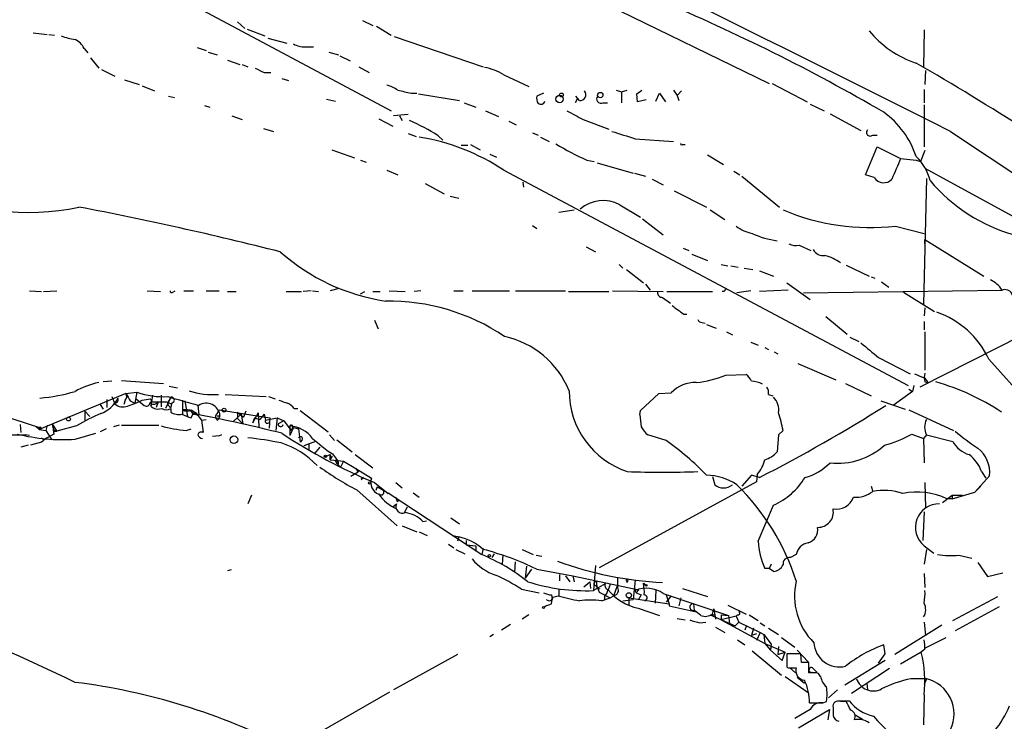
# Model space of a CAD drawing. Extents: x 2 to 973, y 17 to 895.
# Drawn here: x 189 to 302, y 684 to 765 of the extents above; entities that cross this region are included whole.
import ezdxf

# ---------------------------------------------------------------- set-up
doc = ezdxf.new("R2010")
doc.units = 0
doc.header["$MEASUREMENT"] = 0
doc.layers.add('MAIN', color=5, linetype='CONTINUOUS')

msp = doc.modelspace()

# ---------------------------------------------------------------- linework, layer by layer
at = {"layer": 'MAIN'}
for p, q in [((208.1107, 767.334), (231.5633, 754.8033)), ((256.4553, 766.9953), (275.082, 757.936)), ((213.868, 765.048), (214.7147, 764.286)), ((228.2613, 765.2173), (229.4467, 764.6246)), ((229.87, 764.54), (231.5633, 763.524)), ((190.3307, 763.778), (191.9393, 763.6086)), ((192.1087, 763.6086), (192.786, 763.524)), ((214.9687, 764.2013), (217.0007, 763.4393)), ((231.902, 763.3546), (242.1467, 759.8833)), ((292.9467, 764.1166), (292.862, 759.8833)), ((217.3393, 763.1853), (219.5407, 762.5926)), ((221.6573, 762.1693), (222.5887, 762.1693)), ((196.1727, 762), (196.596, 761.492)), ((209.2113, 762.0846), (210.2273, 761.746)), ((210.4813, 761.5766), (211.4973, 761.238)), ((224.3667, 761.5766), (225.4673, 761.238)), ((225.6367, 761.1533), (226.822, 760.5606)), ((196.9347, 760.8993), (197.866, 759.714)), ((212.6827, 760.6453), (214.122, 760.1373)), ((214.376, 760.1373), (215.0533, 759.8833)), ((227.838, 759.8833), (229.0233, 759.206)), ((198.2047, 759.5446), (199.7287, 758.7826)), ((216.916, 759.206), (217.678, 759.206)), ((244.5173, 758.952), (247.396, 757.5973)), ((293.116, 759.46), (293.0313, 757.8513)), ((200.8293, 758.3593), (202.5227, 757.8513)), ((202.8613, 757.682), (204.3007, 757.0893)), ((218.948, 758.5286), (219.71, 758.2746)), ((275.4207, 757.936), (279.4847, 755.8193)), ((205.9093, 756.4966), (206.5867, 756.3273)), ((233.8493, 756.8353), (234.5267, 756.8353)), ((234.696, 756.7506), (239.4373, 755.9886)), ((249.0893, 756.8353), (248.3273, 756.4966)), ((253.238, 755.9886), (252.8147, 756.4966)), ((257.4713, 757.174), (258.064, 757.0046)), ((258.064, 757.0046), (258.7413, 757.174)), ((258.064, 757.0046), (258.064, 755.7346)), ((259.842, 756.7506), (260.4347, 757.174)), ((259.9267, 755.8193), (259.842, 756.7506)), ((262.0433, 755.904), (262.4667, 756.8353)), ((262.4667, 756.8353), (263.144, 755.8193)), ((264.0753, 757.174), (264.4987, 756.5813)), ((265.0067, 757.0893), (264.4987, 756.5813)), ((264.4987, 756.5813), (264.668, 755.9886)), ((292.9467, 757.2586), (292.9467, 755.7346)), ((210.058, 755.396), (210.6507, 755.2266)), ((224.1127, 756.158), (225.1287, 755.904)), ((239.9453, 755.7346), (241.3, 755.2266)), ((252.984, 756.158), (252.73, 755.7346)), ((255.9473, 755.7346), (256.4553, 755.7346)), ((260.9427, 756.0733), (259.9267, 755.8193)), ((279.8233, 755.5653), (281.432, 754.8033)), ((292.9467, 755.4806), (292.9467, 750.6546)), ((213.1907, 754.2106), (214.376, 753.7873)), ((233.5107, 754.38), (231.8173, 754.2106)), ((232.4947, 754.2106), (232.8333, 753.7026)), ((242.4007, 754.8033), (243.9247, 754.126)), ((282.1093, 754.4646), (285.6653, 752.5173)), ((230.124, 753.872), (231.7327, 753.0253)), ((245.11, 753.618), (245.9567, 753.1946)), ((253.6613, 753.7873), (256.6247, 752.6866)), ((216.8313, 752.7713), (218.0167, 752.4326)), ((233.5107, 752.1786), (234.442, 751.84)), ((236.982, 751.9246), (237.49, 751.4166)), ((247.8193, 752.2633), (248.4967, 752.0093)), ((287.02, 752.0093), (287.528, 752.0093)), ((295.9947, 752.4326), (323.342, 734.1446)), ((239.6067, 750.824), (240.3687, 750.824)), ((240.7073, 750.9086), (241.808, 750.316)), ((248.7507, 751.7553), (249.7667, 751.2473)), ((259.6727, 751.586), (264.0753, 751.2473)), ((265.0913, 750.9086), (265.43, 750.9086)), ((224.7053, 750.316), (227.33, 749.3846)), ((242.9087, 749.808), (243.6707, 749.4693)), ((267.97, 749.7233), (269.8327, 748.6226)), ((286.1733, 747.4373), (287.528, 750.6546)), ((287.528, 750.6546), (290.2373, 749.3)), ((293.0313, 750.2313), (292.5233, 748.9613)), ((228.0073, 749.1306), (228.6847, 748.8766)), ((254.0847, 749.1306), (254.9313, 748.9613)), ((255.27, 748.792), (259.4187, 747.6066)), ((290.2373, 749.3), (292.0153, 749.1306)), ((292.0153, 749.1306), (292.5233, 748.9613)), ((231.0553, 747.9453), (232.3253, 747.4373)), ((244.5173, 747.9453), (291.084, 723.138)), ((259.588, 747.6066), (260.858, 747.268)), ((271.018, 747.8606), (271.6953, 747.4373)), ((287.1893, 747.0986), (286.1733, 747.4373)), ((293.0313, 748.1993), (310.4727, 738.632)), ((235.458, 746.4213), (237.6593, 745.236)), ((246.7187, 746.5906), (246.8033, 745.998)), ((261.62, 746.9293), (262.89, 746.252)), ((271.9493, 747.268), (276.2673, 743.712)), ((293.2007, 747.014), (292.862, 732.536)), ((264.16, 745.5746), (267.8853, 743.712)), ((238.3367, 744.982), (239.3527, 744.728)), ((250.8673, 743.1193), (252.6453, 743.3733)), ((257.8947, 743.966), (260.2653, 742.5266)), ((268.3087, 743.3733), (270.002, 742.2726)), ((260.5193, 742.3573), (262.89, 740.4946)), ((247.8193, 741.5953), (248.3273, 741.2566)), ((289.6447, 741.5106), (292.9467, 740.664)), ((293.0313, 739.4786), (293.0313, 739.9866)), ((293.0313, 739.9866), (299.8047, 735.7533)), ((254, 739.14), (255.1007, 738.5473)), ((265.176, 738.9706), (265.8533, 738.7166)), ((278.5533, 739.3093), (279.908, 738.7166)), ((266.192, 738.2933), (267.97, 737.5313)), ((257.81, 737.108), (258.2333, 736.6846)), ((258.6567, 736.5153), (260.604, 734.9913)), ((269.5787, 737.108), (270.3407, 736.9386)), ((270.6793, 736.9386), (271.526, 736.7693)), ((272.2033, 736.6846), (273.2193, 736.5153)), ((273.9813, 736.346), (275.59, 735.7533)), ((283.972, 737.0233), (286.5967, 735.7533)), ((277.114, 734.9913), (279.8233, 733.044)), ((286.8507, 735.6686), (287.274, 735.4993)), ((288.036, 735.076), (288.8827, 734.4833)), ((189.9073, 734.06), (191.262, 733.9753)), ((191.516, 733.9753), (193.04, 734.06)), ((203.454, 734.06), (204.978, 733.9753)), ((206.4173, 733.8906), (206.6713, 734.06)), ((207.6873, 734.06), (208.788, 734.06)), ((210.2273, 734.06), (211.7513, 734.06)), ((212.6827, 733.9753), (213.6987, 733.9753)), ((219.456, 733.9753), (221.234, 733.9753)), ((222.3347, 734.06), (221.4033, 733.9753)), ((222.504, 734.06), (223.1813, 733.9753)), ((225.552, 734.314), (224.536, 734.06)), ((228.0073, 733.7213), (228.5153, 733.9753)), ((229.4467, 733.9753), (230.2933, 733.9753)), ((231.3093, 734.06), (233.172, 733.9753)), ((234.95, 734.06), (234.188, 733.9753)), ((238.76, 734.06), (239.8607, 734.06)), ((240.8767, 734.06), (245.1947, 734.06)), ((245.872, 734.06), (251.6293, 734.06)), ((251.968, 733.9753), (256.6247, 733.9753)), ((257.048, 734.06), (262.89, 733.9753)), ((260.858, 734.822), (261.366, 734.1446)), ((263.3133, 733.9753), (268.5627, 733.9753)), ((269.9173, 733.9753), (269.6633, 733.9753)), ((272.9653, 734.06), (271.3567, 733.806)), ((277.2833, 734.1446), (273.9813, 733.9753)), ((279.0613, 733.806), (301.9213, 734.1446)), ((290.576, 733.8906), (294.132, 731.6893)), ((262.8053, 733.298), (263.7367, 732.6206)), ((293.0313, 732.1126), (292.9467, 731.1813)), ((229.616, 730.6733), (230.0393, 729.6573)), ((265.2607, 731.3506), (265.5993, 731.3506)), ((267.3773, 730.4193), (267.716, 730.3346)), ((281.6013, 731.0966), (284.0567, 729.0646)), ((292.9467, 730.504), (292.9467, 729.5726)), ((267.8853, 730.1653), (268.986, 729.742)), ((270.1713, 729.3186), (270.8487, 728.98)), ((293.0313, 729.3186), (293.0313, 724.916)), ((272.9653, 728.1333), (273.812, 727.7946)), ((284.3953, 728.726), (285.4113, 728.218)), ((304.2073, 728.8953), (292.4387, 722.9686)), ((274.574, 727.5406), (274.9973, 727.2866)), ((275.6747, 727.0326), (276.098, 726.7786)), ((287.6973, 726.3553), (291.338, 724.4926)), ((300.3973, 726.186), (305.9853, 719.9206)), ((278.384, 725.678), (282.7867, 723.8153)), ((199.39, 723.646), (198.374, 723.5613)), ((200.4907, 723.7306), (205.3167, 723.392)), ((270.0867, 724.3233), (272.4573, 724.408)), ((293.0313, 723.9846), (293.37, 723.4766)), ((205.994, 723.0533), (206.9253, 722.884)), ((283.8873, 723.392), (286.8507, 721.9526)), ((291.592, 722.4606), (289.3907, 720.852)), ((291.1687, 722.7146), (291.592, 722.4606)), ((291.7613, 723.138), (291.592, 722.4606)), ((293.0313, 723.5613), (293.37, 723.4766)), ((200.9987, 722.2066), (191.008, 718.058)), ((198.7973, 721.5293), (198.7973, 720.598)), ((199.39, 721.868), (199.7287, 721.0213)), ((200.914, 721.4446), (200.7447, 720.9366)), ((200.9987, 722.2066), (202.2687, 722.376)), ((201.5067, 721.36), (202.0147, 721.106)), ((202.2687, 722.376), (202.0147, 721.106)), ((202.184, 721.614), (203.1153, 720.852)), ((202.8613, 721.4446), (203.7927, 721.614)), ((204.0467, 722.0373), (203.962, 721.2753)), ((205.0627, 722.0373), (205.0627, 720.6826)), ((206.1633, 721.7833), (205.5707, 720.5133)), ((206.1633, 721.7833), (205.8247, 721.1906)), ((207.518, 721.4446), (207.518, 719.836)), ((207.772, 721.36), (208.1107, 719.582)), ((212.4287, 722.122), (217.17, 721.868)), ((217.424, 721.868), (218.186, 721.614)), ((260.2653, 720.2593), (262.382, 722.2066)), ((262.382, 722.2066), (263.8213, 722.2913)), ((274.9973, 722.122), (275.5053, 721.9526)), ((287.9513, 721.36), (290.7453, 720.4286)), ((183.4727, 720.7673), (191.262, 718.2273)), ((196.2573, 720.1746), (196.2573, 719.1586)), ((196.2573, 720.1746), (196.85, 719.582)), ((198.0353, 720.9366), (198.374, 720.4286)), ((198.0353, 720.9366), (198.374, 720.4286)), ((199.898, 721.1906), (199.7287, 721.0213)), ((203.8773, 720.7673), (204.0467, 720.598)), ((203.962, 721.2753), (204.724, 721.2753)), ((204.724, 721.2753), (204.47, 720.598)), ((205.8247, 721.1906), (206.248, 721.0213)), ((206.248, 721.0213), (206.1633, 720.598)), ((206.1633, 720.5133), (206.1633, 720.09)), ((206.502, 721.2753), (206.248, 721.0213)), ((207.518, 720.344), (208.1107, 720.344)), ((208.1107, 720.344), (207.518, 720.344)), ((208.534, 720.344), (209.042, 720.0053)), ((208.7033, 720.1746), (208.7033, 719.836)), ((209.296, 720.852), (209.3807, 719.7513)), ((211.4973, 719.9206), (211.7513, 720.344)), ((211.7513, 720.344), (217.5933, 719.4126)), ((214.7993, 720.1746), (214.5453, 719.4973)), ((220.3873, 720.5133), (220.8107, 720.5133)), ((221.0647, 720.2593), (224.282, 717.804)), ((260.1807, 719.7513), (260.2653, 720.2593)), ((291.1687, 720.344), (296.3333, 717.9733)), ((208.534, 719.4126), (208.7033, 719.836)), ((208.7033, 719.836), (209.042, 720.0053)), ((208.7033, 719.836), (209.3807, 719.7513)), ((209.042, 720.0053), (209.042, 719.7513)), ((209.042, 720.0053), (209.7193, 719.1586)), ((209.7193, 719.1586), (210.2273, 719.2433)), ((209.7193, 719.1586), (209.8887, 717.7193)), ((211.4973, 719.6666), (211.836, 719.6666)), ((211.836, 719.6666), (211.582, 719.1586)), ((214.2913, 719.836), (213.36, 718.9893)), ((213.868, 720.09), (214.5453, 719.4973)), ((213.868, 720.09), (213.868, 719.328)), ((213.868, 719.328), (214.4607, 718.7353)), ((214.2913, 719.836), (214.4607, 718.7353)), ((216.2387, 720.0053), (215.5613, 718.82)), ((215.8153, 719.4126), (215.5613, 718.82)), ((215.8153, 719.4126), (216.408, 719.2433)), ((216.2387, 720.0053), (216.3233, 718.3966)), ((216.916, 719.836), (216.408, 719.2433)), ((216.916, 719.836), (217.0853, 719.1586)), ((217.0853, 719.1586), (218.44, 719.4126)), ((217.5933, 719.4126), (217.5087, 718.2273)), ((218.44, 719.4126), (218.2707, 717.9733)), ((218.44, 719.4126), (219.202, 719.074)), ((219.202, 719.074), (218.5247, 718.7353)), ((219.202, 719.074), (220.0487, 717.9733)), ((188.8067, 718.6506), (188.8913, 717.7193)), ((190.6693, 718.3966), (191.008, 718.058)), ((191.008, 718.058), (191.77, 717.9733)), ((191.9393, 718.566), (191.77, 717.9733)), ((191.77, 717.9733), (192.4473, 716.8726)), ((192.532, 718.6506), (193.04, 717.8886)), ((192.6167, 718.312), (192.532, 718.6506)), ((192.532, 718.6506), (192.7013, 717.55)), ((195.326, 718.4813), (193.04, 717.8886)), ((198.7127, 718.1426), (198.0353, 717.804)), ((200.2367, 718.566), (199.5593, 718.3966)), ((200.4907, 718.566), (204.8087, 718.566)), ((207.9413, 717.9733), (208.534, 718.1426)), ((219.8793, 718.4813), (219.8793, 717.3806)), ((220.3027, 718.312), (219.8793, 717.3806)), ((220.1333, 718.2273), (220.0487, 717.9733)), ((220.3027, 718.312), (220.8953, 718.1426)), ((220.8953, 718.1426), (221.0647, 716.6186)), ((276.6907, 717.9733), (276.1827, 717.4653)), ((187.8753, 717.4653), (189.3993, 717.4653)), ((189.9073, 717.3806), (189.3993, 717.4653)), ((191.262, 717.1266), (191.516, 716.8726)), ((192.7013, 717.55), (191.516, 716.8726)), ((192.8707, 717.8886), (193.04, 717.8886)), ((195.1567, 716.9573), (197.5273, 717.6346)), ((210.9893, 717.296), (211.7513, 717.3806)), ((212.0053, 717.4653), (211.6667, 717.296)), ((221.3187, 716.8726), (221.0647, 716.6186)), ((224.4513, 717.4653), (225.044, 716.788)), ((225.298, 716.8726), (227.076, 715.518)), ((263.2287, 716.788), (261.112, 717.4653)), ((276.1827, 717.4653), (276.0133, 715.518)), ((291.5073, 717.55), (292.862, 717.042)), ((293.2007, 717.4653), (292.862, 717.042)), ((292.862, 717.042), (292.9467, 714.248)), ((293.2007, 717.4653), (296.2487, 716.7033)), ((189.738, 716.28), (188.8913, 716.026)), ((191.262, 716.6186), (189.992, 716.28)), ((222.8427, 716.7033), (221.488, 716.1953)), ((222.0807, 716.3646), (222.0807, 715.6873)), ((223.3507, 716.026), (222.6733, 715.264)), ((223.8587, 714.9253), (224.536, 715.1793)), ((224.536, 714.5866), (224.536, 715.1793)), ((224.536, 714.5866), (224.79, 715.01)), ((224.536, 714.5866), (225.3827, 714.502)), ((224.79, 715.264), (225.3827, 714.502)), ((225.298, 714.1633), (225.3827, 714.502)), ((225.3827, 714.502), (226.06, 714.4173)), ((227.4147, 715.1793), (229.4467, 713.6553)), ((225.1287, 714.4173), (225.298, 714.1633)), ((225.4673, 714.0786), (225.298, 714.1633)), ((225.298, 714.1633), (225.7213, 713.74)), ((226.06, 714.4173), (225.7213, 713.74)), ((226.06, 714.4173), (227.4993, 713.5706)), ((227.4993, 713.5706), (227.7533, 713.1473)), ((227.4993, 713.5706), (229.2773, 712.47)), ((227.7533, 713.1473), (226.9067, 712.6393)), ((228.346, 712.5546), (228.092, 712.3006)), ((228.346, 712.5546), (228.092, 712.3006)), ((228.092, 712.3006), (228.346, 712.5546)), ((268.5627, 712.6393), (268.8167, 711.708)), ((273.05, 712.8086), (271.9493, 711.5386)), ((273.9813, 712.5546), (273.05, 712.8086)), ((273.7273, 712.8933), (273.6427, 712.0466)), ((300.482, 712.724), (298.7887, 710.8613)), ((299.5507, 713.232), (300.0587, 712.47)), ((227.584, 711.1153), (232.2407, 706.9666)), ((229.616, 711.962), (231.2247, 710.692)), ((229.9547, 711.454), (229.7853, 711.0306)), ((229.9547, 711.454), (230.5473, 711.1153)), ((232.0713, 711.962), (232.8333, 711.3693)), ((273.6427, 712.0466), (255.524, 702.1406)), ((286.8507, 711.5386), (287.02, 710.946)), ((293.0313, 711.962), (293.116, 708.9986)), ((298.7887, 710.8613), (299.466, 711.5386)), ((215.4767, 710.5226), (215.0533, 709.5066)), ((231.2247, 710.692), (231.2247, 710.7766)), ((231.2247, 710.7766), (241.9773, 703.6646)), ((234.1033, 710.7766), (234.7807, 710.2686)), ((295.0633, 709.676), (296.164, 710.5226)), ((296.164, 710.0993), (295.5713, 710.0993)), ((296.164, 710.0993), (298.7887, 710.8613)), ((296.164, 710.5226), (297.3493, 710.5226)), ((296.164, 710.5226), (296.164, 710.0993)), ((296.164, 710.5226), (296.164, 710.0993)), ((231.7327, 709.168), (232.156, 709.5066)), ((232.2407, 709.7606), (232.4947, 709.93)), ((233.0873, 708.4906), (233.426, 709.168)), ((273.812, 705.1886), (275.59, 709.3373)), ((238.4213, 707.898), (239.4373, 707.2206)), ((292.9467, 708.5753), (292.7773, 705.2733)), ((232.8333, 706.9666), (234.5267, 706.2893)), ((235.204, 707.4746), (235.6273, 707.5593)), ((234.7807, 706.2893), (235.712, 705.866)), ((238.6753, 705.866), (239.3527, 705.6966)), ((239.3527, 705.6966), (239.1833, 705.1886)), ((238.1673, 704.85), (238.76, 704.4266)), ((240.1993, 705.2733), (240.1993, 704.7653)), ((240.1993, 704.7653), (241.3, 704.6806)), ((241.3, 704.6806), (241.3, 704.0033)), ((242.1467, 704.342), (241.9773, 703.6646)), ((242.1467, 704.342), (241.9773, 703.6646)), ((292.9467, 704.6806), (294.0473, 703.834)), ((239.014, 704.2573), (240.03, 703.7493)), ((243.4167, 703.7493), (243.1627, 703.326)), ((244.4327, 703.58), (244.348, 702.564)), ((246.634, 704.2573), (247.904, 703.6646)), ((248.2427, 703.58), (248.92, 703.4953)), ((278.2147, 703.6646), (277.5373, 703.326)), ((293.2007, 704.2573), (292.9467, 702.564)), ((296.926, 703.58), (298.45, 703.2413)), ((245.7873, 701.6326), (245.872, 702.818)), ((247.142, 702.31), (246.9727, 700.9553)), ((255.1007, 702.3946), (254.8467, 699.516)), ((275.082, 702.056), (274.574, 702.056)), ((275.336, 702.564), (275.082, 702.056)), ((275.59, 701.7173), (275.082, 702.056)), ((299.1273, 702.7333), (300.228, 701.1246)), ((213.106, 701.8866), (212.6827, 701.802)), ((247.7347, 701.9713), (246.9727, 700.9553)), ((248.3273, 701.9713), (252.476, 701.2093)), ((250.952, 701.3786), (250.952, 700.6166)), ((251.6293, 701.2093), (252.1373, 700.532)), ((252.476, 701.2093), (252.6453, 700.532)), ((252.476, 701.2093), (260.096, 699.6006)), ((292.9467, 701.4633), (293.0313, 699.8546)), ((300.228, 701.1246), (302.006, 701.548)), ((253.746, 699.9393), (254.4233, 700.532)), ((254.4233, 700.532), (254.508, 699.77)), ((256.2013, 700.278), (254.8467, 699.516)), ((255.1007, 700.1086), (255.3547, 699.77)), ((255.6087, 699.6853), (255.3547, 699.77)), ((256.794, 700.1933), (256.54, 699.6006)), ((257.2173, 698.9233), (257.6407, 700.1086)), ((258.6567, 700.6166), (258.7413, 700.4473)), ((258.826, 700.786), (258.7413, 700.4473)), ((259.6727, 700.7013), (259.4187, 698.5)), ((260.604, 700.3626), (260.858, 700.1086)), ((265.0913, 699.77), (267.97, 698.8386)), ((246.5493, 699.6853), (248.5813, 699.262)), ((250.0207, 699.008), (250.1053, 698.5)), ((250.19, 698.754), (250.7827, 698.9233)), ((250.8673, 699.6006), (250.8673, 698.9233)), ((255.524, 699.3466), (256.794, 698.6693)), ((255.778, 698.3306), (256.794, 698.6693)), ((256.1167, 698.8386), (256.1167, 698.4153)), ((256.794, 698.6693), (257.2173, 698.9233)), ((258.9107, 698.6693), (258.9107, 697.8226)), ((258.9107, 698.6693), (263.5673, 697.992)), ((259.7573, 699.262), (259.6727, 699.516)), ((260.096, 699.6006), (259.7573, 699.262)), ((259.7573, 699.262), (260.35, 699.008)), ((260.35, 699.008), (260.0113, 698.4153)), ((262.0433, 699.516), (261.9587, 698.0766)), ((262.89, 699.1773), (270.4253, 696.6373)), ((263.2287, 699.008), (263.5673, 697.992)), ((263.8213, 698.9233), (263.2287, 698.1613)), ((264.922, 698.6693), (264.668, 697.738)), ((296.2487, 696.0446), (301.4133, 698.8386)), ((250.0207, 697.992), (250.1053, 698.5)), ((258.2333, 698.3306), (259.4187, 698.5)), ((260.0113, 697.484), (262.4667, 696.6373)), ((263.5673, 697.992), (263.5673, 697.738)), ((263.5673, 697.738), (266.7, 697.0606)), ((266.3613, 697.992), (266.446, 697.23)), ((270.3407, 697.8226), (272.4573, 696.8066)), ((301.5827, 697.6533), (296.5027, 694.8593)), ((247.396, 696.722), (246.634, 696.214)), ((268.3087, 696.722), (268.8167, 696.722)), ((268.3087, 696.722), (271.1873, 695.452)), ((268.5627, 696.8066), (268.732, 697.3993)), ((268.732, 697.3993), (268.9013, 696.214)), ((269.5787, 696.722), (270.4253, 696.6373)), ((269.5787, 696.722), (269.5787, 696.1293)), ((271.272, 696.5526), (269.5787, 696.1293)), ((270.4253, 696.6373), (270.51, 695.706)), ((271.4413, 696.722), (271.272, 696.5526)), ((271.272, 696.5526), (271.6107, 695.8753)), ((272.796, 696.722), (273.812, 696.0446)), ((245.2793, 695.6213), (244.2633, 694.944)), ((264.4987, 696.2986), (265.43, 696.1293)), ((267.1233, 695.7906), (267.8007, 695.8753)), ((268.9013, 695.2826), (270.002, 694.69)), ((269.5787, 696.1293), (274.574, 693.42)), ((271.6107, 695.8753), (271.1873, 695.452)), ((271.6107, 695.8753), (274.066, 694.69)), ((272.4573, 695.3673), (272.288, 694.944)), ((274.066, 695.7906), (274.574, 695.452)), ((294.9787, 695.5366), (289.56, 692.15)), ((292.9467, 695.8753), (293.116, 694.3513)), ((243.332, 694.436), (242.9087, 694.182)), ((273.304, 695.198), (273.05, 694.3513)), ((273.6427, 694.5206), (273.05, 694.3513)), ((274.066, 694.69), (273.6427, 693.7586)), ((274.066, 694.69), (274.4893, 694.436)), ((274.4893, 694.436), (274.574, 693.42)), ((274.4893, 694.436), (275.336, 693.3353)), ((274.9973, 695.198), (276.1827, 694.436)), ((276.5213, 694.0973), (278.0453, 692.9966)), ((293.116, 692.912), (295.4867, 694.0973)), ((271.4413, 693.8433), (272.288, 693.2506)), ((274.574, 693.42), (275.2513, 692.658)), ((274.574, 693.42), (276.9447, 692.404)), ((275.336, 693.3353), (275.2513, 692.658)), ((275.336, 693.3353), (275.2513, 692.658)), ((275.336, 693.3353), (275.2513, 692.658)), ((276.1827, 693.0813), (276.098, 692.15)), ((288.4593, 692.2346), (288.29, 693.2506)), ((239.1833, 692.15), (231.8173, 688.086)), ((273.1347, 692.5733), (276.5213, 689.7793)), ((275.2513, 692.658), (276.606, 691.4726)), ((276.098, 692.15), (276.9447, 692.404)), ((276.606, 691.4726), (276.9447, 692.404)), ((278.7227, 692.2346), (277.114, 692.2346)), ((277.114, 692.2346), (277.114, 690.7106)), ((278.2993, 692.658), (279.5693, 691.3033)), ((278.8073, 691.2186), (278.7227, 692.2346)), ((287.6973, 691.134), (288.4593, 692.2346)), ((292.608, 692.404), (290.2373, 691.0493)), ((293.0313, 692.7426), (292.608, 692.404)), ((279.654, 690.0333), (279.654, 691.2186)), ((288.4593, 691.4726), (283.8027, 688.594)), ((276.9447, 689.61), (279.5693, 687.7473)), ((277.4527, 690.626), (278.13, 690.0333)), ((277.5373, 690.626), (278.2147, 690.626)), ((280.3313, 690.0333), (279.654, 690.0333)), ((280.162, 690.5413), (280.5853, 690.118)), ((281.0087, 689.61), (280.7547, 689.9486)), ((288.9673, 690.5413), (284.5647, 687.6626)), ((278.2993, 689.5253), (279.146, 688.848)), ((286.3427, 688.848), (286.4273, 688.086)), ((293.2007, 689.356), (291.4227, 689.356)), ((293.2007, 689.356), (292.9467, 688.6786)), ((223.266, 683.1753), (231.394, 687.832)), ((281.94, 687.1546), (282.956, 688.086)), ((292.9467, 687.4933), (292.862, 684.022)), ((281.2627, 686.562), (281.686, 686.7313)), ((283.0407, 686.816), (284.3107, 686.816)), ((283.972, 686.7313), (283.2947, 686.7313)), ((279.8233, 685.8), (278.0453, 684.784)), ((278.4687, 683.6833), (282.0247, 685.8)), ((282.0247, 685.8), (281.8553, 684.6146)), ((282.448, 686.054), (282.448, 685.1226)), ((284.988, 685.2073), (285.8347, 684.6993))]:
    msp.add_line(p, q, dxfattribs=at)
for centre, radius in [((250.952, 756.158), 0.4233), ((251.1636, 756.6237), 0.2158), ((255.64, 756.6155), 0.3091), ((212.3016, 720.3017), 0.2158), ((194.3825, 719.2796), 0.218), ((213.4446, 716.8939), 0.4363), ((223.9856, 714.9677), 0.1338), ((229.0656, 711.9197), 0.1338), ((242.8663, 703.5377), 0.1338), ((260.9426, 700.1087), 0.0846), ((258.9302, 698.9689), 0.3002), ((249.0893, 697.5687), 0.1197)]:
    msp.add_circle(centre, radius, dxfattribs=at)
for centre, radius, start, end in [((-2019.9501, -3861.8299), 5162.8499, 63.3474647, 64.2000829), ((175.972, 561.6018), 223.3311, 59.806524, 67.213793), ((196.0466, 769.6666), 6.7099, 248.137701, 262.378666), ((295.6706, 771.4266), 11.7054, 219.177649, 251.80358), ((194.1818, 761.0251), 2.2168, 26.089977, 63.910023), ((221.5389, 764.5741), 2.4077, 239.106848, 272.818674), ((124.4069, 470.8218), 334.5056, 57.365179, 59.929648), ((343.4079, 1013.4597), 283.9809, 243.320348, 243.549531), ((241.1592, 753.5056), 6.3984, 58.343161, 79.583985), ((229.8576, 753.5427), 4.3904, 55.801392, 74.16915), ((317.7634, 1138.0095), 390.3016, 257.355405, 257.584585), ((249.2588, 756.2427), 0.9655, 164.753209, 217.872902), ((253.2984, 756.666), 0.6801, 264.904728, 38.492712), ((255.7054, 756.1579), 0.4876, 135.997215, 299.746339), ((248.793, 756.0311), 0.4827, 232.135426, 344.734472), ((506.7298, 1219.9448), 530.421, 241.27408, 241.503263), ((282.2153, 746.2733), 10.3346, 18.508758, 53.998673), ((220.8135, 725.8524), 30.6787, 58.195157, 65.203559), ((469.9723, 1429.3729), 709.6626, 252.5330682, 252.7622464), ((286.7236, 752.3056), 0.4191, 134.990333, 315.009667), ((231.0667, 727.9178), 24.1251, 56.114432, 81.144235), ((265.3995, 775.0569), 28.2878, 238.284805, 246.422499), ((265.0067, 750.9933), 0.1198, 135, 314.966157), ((882.4008, 494.1162), 644.8072, 156.6871132, 156.9162973), ((287.7216, 745.2217), 6.0996, 14.607635, 45.256388), ((288.2697, 747.7867), 1.2809, 212.492805, 317.980869), ((308.5732, 759.2934), 19.5081, 219.976448, 254.502458), ((189.8373, 769.8424), 26.754, 242.24142, 282.394894), ((255.9666, 740.4907), 3.9743, 60.978442, 131.701422), ((121.0452, 354.2341), 396.5457, 75.731741, 79.166233), ((286.7614, 767.4339), 26.0832, 247.287977, 276.346596), ((274.1089, 745.2799), 4.7176, 233.03367, 258.082444), ((277.5652, 750.4102), 10.706, 245.554052, 261.665244), ((278.2147, 741.1723), 1.8935, 243.439008, 280.301058), ((234.4796, 756.3011), 23.7005, 228.511471, 261.278871), ((281.3474, 739.4788), 1.3653, 209.749566, 277.122934), ((280.383, 733.4531), 4.8065, 52.71479, 76.357243), ((299.051, 732.2313), 3.4495, 33.686843, 63.934866), ((206.2903, 734.0599), 0.2116, 179.972923, 306.875312), ((262.7911, 733.8764), 0.5786, 178.593643, 271.406357), ((354.6569, 691.8047), 94.6528, 153.313562, 153.5428), ((302.2352, 733.2411), 0.9565, 358.334511, 109.158591), ((231.222, 708.8307), 24.0462, 56.190847, 90.800624), ((518.5891, 1070.5412), 423.3504, 233.016185, 233.245363), ((290.9611, 721.7613), 10.4221, 25.122208, 70.815055), ((267.3096, 730.868), 0.4538, 194.027058, 278.580088), ((242.3232, 718.5378), 10.5225, 22.386355, 77.49269), ((709.9916, 1235.1842), 661.2407, 230.0803822, 230.309573), ((264.8125, 738.2228), 14.8665, 277.294144, 290.779375), ((271.2293, 722.8413), 1.9906, 23.844128, 51.910186), ((272.9165, 720.5952), 3.0537, 62.638631, 87.494392), ((419.4372, 1020.5602), 322.3904, 246.686232, 246.915418), ((294.5142, 724.0693), 1.5675, 161.089977, 198.910024), ((189.3541, 742.1897), 20.5647, 274.849736, 286.389336), ((199.8587, 714.0425), 9.6423, 101.926882, 119.185906), ((210.9998, 730.5463), 8.4506, 251.225433, 274.526315), ((261.8496, 722.5227), 9.7969, 179.867827, 251.501801), ((266.5287, 719.8042), 3.6764, 87.32936, 137.428473), ((274.0663, 722.376), 0.9651, 344.739674, 37.882794), ((286.6638, 697.0676), 27.5726, 56.613143, 73.918994), ((196.9719, 723.1334), 3.4118, 289.664443, 335.131026), ((199.7287, 721.5292), 0.3786, 296.565051, 26.578587), ((200.4666, 721.88), 0.6243, 315.77878, 31.541369), ((412.9025, 848.7832), 246.8296, 210.85116, 211.080343), ((197.1367, 733.3013), 13.1663, 287.829305, 295.771976), ((205.3025, 730.9125), 9.0596, 250.435217, 273.304403), ((203.5385, 721.2753), 0.4235, 323.140927, 53.111161), ((461.6063, 1610.3724), 924.5887, 253.9400109, 254.1691905), ((206.2692, 721.487), 0.3147, 317.717737, 109.667298), ((303.7672, 975.275), 267.7345, 251.453843, 251.683026), ((274.0448, 720.2804), 2.1555, 352.667605, 44.204929), ((200.6589, 722.0876), 1.415, 228.89978, 291.086349), ((203.3694, 721.1906), 0.4233, 233.113861, 0), ((203.7292, 720.9578), 0.2413, 307.862488, 74.742799), ((204.1313, 721.7128), 0.7367, 249.830837, 323.567205), ((204.851, 1165.7748), 444.5004, 269.885409, 270.114592), ((204.6864, 721.7173), 1.2892, 240.25126, 290.947211), ((205.6553, 721.1061), 0.7807, 229.405074, 310.594926), ((206.7423, 721.4308), 1.0143, 188.818743, 235.191237), ((208.026, 721), 0.8297, 232.246149, 307.753851), ((208.1212, 719.7566), 0.5875, 7.767362, 91.024075), ((166.5427, 635.405), 94.6752, 63.327151, 63.556306), ((210.2446, 719.5059), 1.5995, 5.766197, 122.691534), ((218.8203, 719.2848), 1.9912, 38.095812, 66.153792), ((186.0247, 883.8547), 192.5619, 297.17891, 302.167526), ((206.6183, 699.992), 21.665, 113.095212, 121.414409), ((207.0945, 721.4441), 1.6434, 235.484115, 281.897277), ((210.5253, 726.2318), 7.104, 244.198915, 253.721471), ((184.446, 584.3687), 137.6597, 75.485052, 79.564244), ((211.7715, 719.5654), 0.4488, 127.666685, 245.022443), ((217.297, 719.0317), 0.2467, 149.048191, 329.02828), ((281.9963, 721.7897), 21.9106, 185.338088, 188.908732), ((250.6403, 712.5402), 26.6109, 11.780795, 16.291692), ((295.0209, 718.3543), 2.0257, 153.968753, 206.031247), ((191.1117, 718.1776), 0.1583, 18.297604, 229.072852), ((193.0401, 718.312), 0.4234, 180, 269.986468), ((192.786, 717.9733), 0.1198, 135, 315), ((209.1606, 733.2922), 15.3674, 254.534225, 265.449166), ((218.821, 718.693), 0.2862, 171.884055, 351.864235), ((220.0486, 718.3966), 0.1893, 296.578587, 153.421413), ((219.5911, 714.8428), 3.6499, 37.05231, 85.471145), ((263.0589, 719.8357), 3.0674, 207.979423, 230.602432), ((193.7494, 739.1132), 22.2006, 256.23767, 273.634435), ((318.6125, 547.5317), 211.6803, 126.756654, 126.985815), ((209.677, 717.3947), 0.3875, 56.88812, 169.502061), ((209.9204, 717.6982), 0.6664, 200.455419, 259.941222), ((208.8768, 664.8722), 52.6182, 79.059363, 83.258884), ((254.327, 771.3015), 64.2792, 236.605805, 247.391483), ((221.107, 716.9996), 0.2469, 329.040224, 149.040224), ((234.4592, 730.0544), 17.6706, 227.42462, 236.825413), ((244.3484, 689.9805), 32.7888, 44.124165, 54.843281), ((285.9492, 726.7611), 10.7581, 283.029825, 301.107339), ((311.2301, 734.996), 22.5734, 229.275533, 237.577884), ((215.9142, 707.2814), 9.7112, 43.039242, 72.321254), ((283.0387, 722.0575), 7.8646, 263.213213, 312.725038), ((299.028, 718.1999), 3.1566, 208.301616, 253.117861), ((296.8778, 713.1002), 3.6238, 354.041146, 51.628847), ((224.663, 715.0946), 0.1527, 146.299523, 326.33076), ((225.2557, 714.4596), 0.1339, 18.462013, 198.421413), ((225.0018, 714.2057), 0.4826, 344.728219, 37.879149), ((270.6787, 715.476), 3.9955, 319.729538, 347.138339), ((273.7917, 717.3733), 2.8944, 285.680828, 320.134107), ((295.5857, 711.8068), 4.2134, 19.770728, 53.17117), ((244.0242, 742.3575), 35.3038, 234.155367, 242.245859), ((277.6837, 718.4778), 6.1219, 284.637333, 316.295908), ((230.6557, 711.9728), 1.4653, 160.165217, 248.724998), ((262.8053, 810.343), 97.196, 267.603626, 272.396374), ((267.7864, 706.4719), 6.3375, 55.711391, 89.105829), ((272.0329, 717.0311), 8.4763, 294.812673, 328.121439), ((230.4097, 710.8401), 0.3077, 229.192606, 63.434949), ((269.8327, 712.9214), 1.5826, 230.060002, 309.939998), ((252.3659, 692.2997), 27.1538, 17.835677, 45.622932), ((234.7304, 714.0692), 5.7623, 216.926376, 243.463408), ((359.1559, 752.3646), 133.8752, 198.327138, 198.556321), ((282.7988, 711.0518), 2.1664, 260.68116, 338.806598), ((285.0378, 713.4719), 3.2108, 266.087165, 308.12305), ((288.2641, 704.1014), 6.9567, 71.328046, 100.301826), ((292.1399, 702.7555), 8.1059, 64.955607, 101.734814), ((232.8651, 709.1997), 0.7727, 156.596936, 293.403064), ((280.7343, 708.5484), 1.7523, 267.897057, 12.042916), ((294.6472, 706.7946), 2.7131, 88.363121, 231.186827), ((232.801, 705.2085), 3.303, 43.320545, 83.55081), ((279.1635, 706.5002), 1.5355, 285.324172, 11.156258), ((238.0766, 699.7879), 6.0449, 47.677154, 77.813027), ((283.5935, 705.909), 9.808, 184.212185, 203.131473), ((279.8657, 703.3684), 1.6773, 100.178356, 169.828972), ((245.4124, 706.8524), 5.8508, 219.173995, 251.810316), ((232.8297, 681.9811), 23.5341, 52.022929, 67.126619), ((233.729, 672.0005), 33.337, 64.030023, 75.374332), ((277.4273, 702.5894), 0.7448, 81.506514, 188.501095), ((296.079, 714.6701), 11.1224, 261.685874, 274.367454), ((264.6827, 740.7837), 40.3801, 249.737188, 267.335173), ((275.4706, 703.0658), 1.3537, 275.059935, 334.326485), ((233.2761, 678.769), 24.7724, 57.601343, 65.405994), ((553.9905, 700.4473), 296.3504, 179.885409, 180.114592), ((253.9339, 721.1984), 21.7016, 252.231812, 272.410652), ((255.1127, 700.3263), 0.2181, 70.559965, 266.844951), ((257.5572, 700.5686), 2.3722, 180.884042, 211.006836), ((256.6881, 700.098), 0.519, 159.707536, 253.41919), ((257.1185, 699.5301), 0.6148, 279.247824, 31.857207), ((258.7413, 700.7013), 0.1198, 45, 225.033843), ((260.9727, 696.415), 3.3625, 55.235659, 112.744387), ((256.8437, 699.4475), 3.87, 353.479148, 13.677528), ((285.6185, 698.8857), 7.6035, 166.841419, 225.049554), ((250.135, 701.2618), 2.2567, 242.394829, 267.096769), ((249.7667, 698.754), 0.4234, 216.867191, 0), ((257.9993, 723.4364), 25.5533, 253.595693, 259.261422), ((254.9124, 700.0062), 1.6774, 315.886457, 346.006836), ((261.1858, 703.315), 5.9481, 218.64296, 258.61167), ((260.6933, 698.6646), 0.3434, 283.469778, 90.767457), ((287.2303, 699.1348), 5.8135, 349.512328, 3.759661), ((164.9172, 909.5105), 227.9971, 291.687994, 291.917163), ((254.508, 688.8967), 9.519, 82.332886, 97.667114), ((266.3493, 697.605), 0.3872, 88.223956, 284.459666), ((291.51, 697.3457), 1.6119, 327.008915, 26.964047), ((84.7034, 460.9215), 253.3555, 64.153491, 68.441286), ((264.0588, 693.3748), 4.5345, 46.012358, 58.233562), ((267.724, 698.0134), 1.4697, 249.445324, 304.798468), ((271.526, 696.8913), 0.1893, 243.421413, 63.421413), ((351.2009, 992.2681), 308.1687, 253.938079, 254.167275), ((283.1812, 693.6471), 2.9379, 182.780112, 283.906642), ((293.3197, 679.0566), 15.0588, 109.511983, 128.782929), ((289.1357, 692.9968), 3.9039, 356.266565, 12.523236), ((278.4971, 688.9637), 14.5242, 354.189548, 13.701661), ((277.4102, 691.0913), 0.4824, 232.11564, 285.278039), ((279.2306, 479.5188), 211.7002, 89.885408, 90.114564), ((279.2531, 690.2769), 1.0955, 161.417855, 264.389843), ((279.9503, 690.3635), 0.2764, 40.025816, 297.35305), ((280.4583, 689.5673), 0.483, 52.140624, 105.244715), ((283.0443, 689.9869), 2.0702, 190.489764, 228.995544), ((186.0843, 616.354), 73.1434, 62.780015, 82.874925), ((274.0451, 686.6555), 5.6944, 359.059176, 26.390909), ((277.4968, 687.578), 4.2739, 348.573597, 11.425089), ((287.0969, 689.978), 2.0368, 197.78025, 297.455763), ((294.6364, 674.7437), 14.9615, 102.403656, 116.177824), ((292.2271, 685.3012), 4.17, 334.622193, 76.498281), ((280.5007, 1067.5616), 381.0004, 269.885409, 270.114592), ((281.0119, 685.2952), 1.2914, 78.801443, 156.989004), ((283.0406, 686.181), 0.6061, 65.214956, 192.096078), ((30.226, 559.2233), 283.9812, 26.45046, 26.679643), ((288.1438, 689.7552), 4.8303, 217.480792, 257.577336), ((291.6056, 690.8519), 12.084, 321.591885, 337.478174), ((283.4217, 685.419), 1.0178, 196.930557, 253.069443), ((284.2515, 684.9957), 0.755, 329.685662, 72.383404), ((335.776, 729.1327), 65.6752, 222.175609, 232.066084), ((285.3505, 682.4473), 2.213, 55.726833, 101.658769)]:
    msp.add_arc(centre, radius, start, end, dxfattribs=at)

doc.saveas('drawing.dxf')
